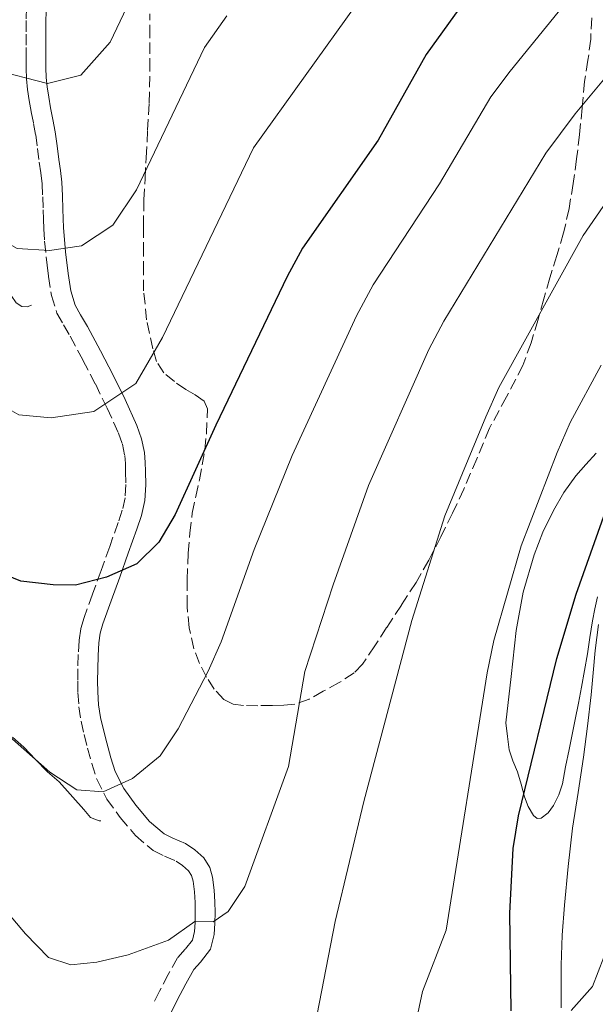
# Model space of a CAD drawing. Units: metres. Extents: x 549575 to 553013, y 4712417 to 4714754.
# Drawn here: x 551579 to 551668, y 4713528 to 4713682 of the extents above; entities that cross this region are included whole.
import ezdxf

# ---------------------------------------------------------------- set-up
doc = ezdxf.new("R2010")
doc.units = ezdxf.units.M
doc.header["$MEASUREMENT"] = 0
doc.linetypes.add('DGN Style 3', pattern=[2.435890702152634, 1.739921930109024, -0.6959687720436097])
for name, color, linetype, lineweight in [('Camino', 7, 'DGN Style 3', 0), ('Curva de nivel directora', 30, 'Continuous', 30), ('Curva de nivel intermedia', 30, 'Continuous', 0), ('Línea  de bancal', 1, 'Continuous', 13), ('Línea de cambio de uso (parcela vista)', 92, 'Continuous', 0), ('Margen derecho', 7, 'Continuous', 0), ('Zona arbolada', 92, 'DGN Style 3', 0)]:
    doc.layers.add(name, color=color, linetype=linetype, lineweight=lineweight)

msp = doc.modelspace()

# ---------------------------------------------------------------- linework, layer by layer
at = {"layer": 'Camino', "color": 7, "linetype": 'DGN Style 3', "lineweight": 0}
for points in [[(551579.8599999996, 4713688.27, 692.2899999999937), (551579.6200000005, 4713681.369999999, 691.0899999999965), (551579.6200000005, 4713679.290000003, 690.7599999999949), (551579.6200000005, 4713677.210000002, 690.4199999999983), (551579.6200000005, 4713675.600000001, 690.1199999999955), (551579.6200000005, 4713673.990000002, 689.8099999999977), (551579.6700000018, 4713672.340000001, 689.5200000000042), (551579.8299999983, 4713670.680000001, 689.279999999999), (551580.100000001, 4713668.939999999, 689.1699999999984), (551580.3999999983, 4713667.210000002, 689.0899999999965), (551580.7800000005, 4713665.400000001, 688.9499999999971), (551581.109999999, 4713663.61, 688.7200000000012), (551581.3999999975, 4713661.490000002, 688.3099999999978), (551581.6700000024, 4713659.380000002, 687.8300000000017), (551581.899999998, 4713657.700000001, 687.4199999999984), (551582.1000000016, 4713656.010000001, 687.0099999999948), (551582.2100000011, 4713654.000000002, 686.6199999999953), (551582.2600000004, 4713651.960000001, 686.3600000000006), (551582.3099999971, 4713650.49, 686.2700000000041), (551582.3599999986, 4713649.02, 686.1999999999971), (551582.4999999993, 4713647.07, 686.029999999999), (551582.8900000005, 4713643.369999999, 685.5899999999965)], [(551582.8900000005, 4713643.369999999, 685.5899999999965), (551583.1200000007, 4713641.620000001, 685.2500000000001), (551583.5700000001, 4713638.660000001, 684.3999999999943), (551584.4200000016, 4713635.890000002, 683.5099999999948), (551585.4299999997, 4713634.100000001, 683.070000000007), (551586.4800000002, 4713632.310000001, 682.6000000000058), (551588.4499999994, 4713628.600000001, 681.3000000000029), (551590.3899999995, 4713624.890000001, 679.9900000000052), (551592.229999999, 4713621.150000001, 678.8099999999978), (551593.9899999984, 4713617.270000001, 677.7299999999959), (551594.6000000007, 4713615.560000001, 677.3899999999995), (551594.9600000004, 4713613.800000002, 677.0599999999978), (551595.0599999989, 4713612.550000003, 676.7299999999959), (551595.0900000001, 4713611.290000002, 676.4199999999983), (551595.1399999993, 4713609.250000001, 676.1100000000007), (551595.0299999998, 4713607.210000004, 675.8399999999965), (551594.5899999995, 4713605.260000002, 675.6199999999955), (551593.9600000014, 4713603.350000001, 675.3600000000007), (551592.6200000002, 4713599.619999999, 674.6900000000024), (551591.2800000014, 4713595.890000002, 674.0200000000041), (551589.9600000004, 4713592.230000001, 673.3600000000007), (551588.6299999983, 4713588.570000002, 672.7100000000064), (551588.1299999976, 4713586.810000002, 672.5700000000069), (551587.8599999994, 4713585.000000002, 672.4499999999972), (551587.7399999986, 4713582.82, 672.0899999999965), (551587.6799999983, 4713580.630000002, 671.7299999999959), (551587.6600000004, 4713578.77, 671.4900000000054), (551587.6799999983, 4713576.920000002, 671.2700000000041), (551587.8399999992, 4713574.699999999, 671.0899999999967), (551588.1799999991, 4713572.490000002, 670.8999999999943), (551588.6599999996, 4713570.390000002, 670.6199999999953), (551589.1900000015, 4713568.310000001, 670.3200000000071), (551589.8399999997, 4713565.890000001, 670.0599999999977), (551590.6000000018, 4713563.49, 669.7599999999949), (551592.170000001, 4713560.37, 669.1199999999953), (551594.2600000009, 4713557.510000001, 668.4499999999971), (551596.6299999979, 4713554.730000001, 667.850000000006), (551599.3799999994, 4713552.360000002, 667.2700000000042), (551601.1499999975, 4713551.51, 666.9799999999959), (551602.9600000002, 4713550.730000001, 666.6900000000024), (551603.9699999985, 4713550.060000001, 666.4900000000052), (551604.8700000013, 4713549.240000002, 666.2400000000054), (551605.3599999986, 4713548.470000002, 665.9799999999959), (551605.6, 4713547.609999999, 665.7200000000012), (551605.8099999978, 4713545.939999999, 665.4600000000064), (551605.9100000006, 4713544.280000002, 665.1999999999971), (551605.9299999985, 4713542.740000002, 664.8999999999943), (551605.9100000006, 4713541.210000002, 664.6000000000058), (551605.819999999, 4713539.810000001, 664.320000000007), (551605.4799999993, 4713538.440000001, 664.0399999999936), (551604.3700000006, 4713537.03, 663.6999999999972), (551603.1700000003, 4713535.7, 663.4400000000024), (551601.7399999975, 4713533.120000001, 663.179999999993), (551600.3699999996, 4713530.500000001, 662.9499999999972), (551599.3500000003, 4713528.42, 662.7700000000042)]]:
    msp.add_polyline3d(points, dxfattribs=at)
at = {"layer": 'Curva de nivel directora', "color": 30, "linetype": 'Continuous', "lineweight": 30, "flags": 128}
for points, elevation in [([(551647.8499999995, 4713684.460000004), (551641.8399999989, 4713676.130000002), (551634.369999999, 4713662.800000002), (551622.6099999996, 4713646), (551620.2299999993, 4713641.609999999), (551609.1600000006, 4713618.490000002), (551602.8300000007, 4713604.62), (551600.2899999992, 4713600.310000001), (551596.8499999993, 4713596.960000002), (551592.1299999985, 4713594.890000002), (551587.2899999993, 4713593.630000002), (551583.8400000005, 4713593.680000001), (551578.8099999991, 4713594.240000002), (551574.1599999999, 4713596.09), (551570.0999999986, 4713599.190000001), (551563.5199999983, 4713606.840000002), (551557.6399999997, 4713615.61), (551538.16, 4713639.650000001), (551531.3399999985, 4713647.26), (551509.9199999986, 4713669.810000001), (551481.0899999992, 4713699.36)], 675.0000000000001), ([(551655.0600000002, 4713527.440000001), (551654.8900000001, 4713542.630000002), (551655.3999999998, 4713552.710000002), (551656.2200000001, 4713557.779999999), (551662.1999999993, 4713582.230000002), (551665.1799999988, 4713592.210000002), (551672.0299999996, 4713611.5)], 650.0000000000002)]:
    msp.add_lwpolyline(points, dxfattribs=dict(at, elevation=elevation))
at = {"layer": 'Curva de nivel intermedia', "color": 30, "linetype": 'Continuous', "lineweight": 0, "flags": 128}
for points, elevation in [([(551559.8200000012, 4713688.539999999), (551567.47, 4713678.819999998), (551574.4400000017, 4713673.779999998), (551582.9500000009, 4713671.59), (551588.1500000021, 4713672.9), (551592.7000000008, 4713678.029999999), (551597.8600000017, 4713688.970000001)], 690), ([(551631.0600000009, 4713683.970000001), (551615.0000000012, 4713661.59), (551600.8400000012, 4713632.119999999), (551596.7000000017, 4713624.949999998), (551590.1700000005, 4713620.619999999), (551583.540000001, 4713619.649999999), (551578.5099999995, 4713620.09), (551571.5400000003, 4713624.05), (551565.2500000005, 4713630.219999999), (551560.5499999999, 4713637.24), (551549.9999999999, 4713650.249999999), (551538.5600000002, 4713662.859999999), (551532.5200000008, 4713667.849999999), (551527.8300000012, 4713670.949999998), (551516.8099999996, 4713682.55)], 680), ([(551537.9000000008, 4713684.020000001), (551545.7700000008, 4713678.460000001), (551549.8600000013, 4713673.890000001), (551555.5400000009, 4713668.619999999), (551563.4500000011, 4713658.859999998), (551566.9800000004, 4713653.59), (551572.9900000009, 4713648.91), (551578.2200000013, 4713645.939999999), (551583.2400000015, 4713645.619999999), (551588.2200000014, 4713646.349999999), (551593.1100000021, 4713649.599999999), (551596.770000001, 4713655.07), (551607.3900000004, 4713677.180000001), (551610.8300000003, 4713682.09)], 685.0000000000001), ([(551663.7599999993, 4713684.359999999), (551654.9000000013, 4713673.529999998), (551651.9000000019, 4713669.529999999), (551643.9199999999, 4713656.02), (551633.6200000002, 4713640.32), (551631.0300000019, 4713635.480000001), (551621.0300000017, 4713613.789999999), (551615.1200000019, 4713599.180000001), (551609.9899999999, 4713584.829999999), (551607.9300000012, 4713580.27), (551603.2799999998, 4713571.279999999), (551600.4800000014, 4713567.070000002), (551596.1500000019, 4713563.579999999), (551591.6200000012, 4713561.51), (551587.5100000006, 4713561.800000001), (551583.3100000008, 4713564.579999999), (551575.7000000001, 4713571.310000001)], 670.0000000000001), ([(551573.010000001, 4713547.089999998), (551579.54, 4713539.41), (551583.1200000007, 4713535.749999999), (551586.5899999997, 4713534.599999998), (551590.6300000009, 4713535.019999999), (551595.5000000015, 4713536.149999999), (551601.7599999999, 4713538.42), (551605.8500000003, 4713541.319999999), (551608.7200000002, 4713541.270000001), (551611.0600000005, 4713542.92), (551613.6399999999, 4713546.78), (551620.4200000014, 4713565.42), (551622.9900000019, 4713580.210000002), (551627.3799999995, 4713593.66), (551632.9000000005, 4713609.099999999), (551642.2500000002, 4713630.239999999), (551644.6300000007, 4713634.640000001), (551660.4900000015, 4713660.759999999), (551665.0300000012, 4713666.869999999), (551669.9800000021, 4713672.810000001)], 665), ([(551624.1600000008, 4713523.230000001), (551627.7000000015, 4713541.33), (551632.1600000006, 4713559.999999999), (551639.6399999995, 4713588.150000001), (551644.7800000005, 4713604.409999999), (551651.1200000016, 4713619.81), (551653.1600000003, 4713624.37), (551666.2800000006, 4713647.970000001), (551672.0200000006, 4713656.319999999)], 660.0000000000002), ([(551640.2699999998, 4713525.57), (551641.2900000013, 4713530.470000001), (551644.9900000006, 4713540.019999999), (551651.3499999996, 4713579.970000001), (551652.3800000001, 4713585.010000001), (551656.6500000015, 4713599.720000001), (551662.2300000004, 4713614.24), (551664.2800000003, 4713618.88), (551669.0900000003, 4713627.800000001)], 655), ([(551669.4800000014, 4713535.820000002), (551667.7100000011, 4713531.239999998), (551664.3899999997, 4713527.499999999)], 645.0000000000002)]:
    msp.add_lwpolyline(points, dxfattribs=dict(at, elevation=elevation))
at = {"layer": 'Línea  de bancal', "color": 1, "linetype": 'Continuous', "lineweight": 13}
for points in [[(551560.0699999998, 4713682.01, 690.820000000007), (551562.8799999994, 4713676.199999998, 690.1699999999983), (551565.3200000003, 4713670.230000001, 689.4799999999959), (551567.6299999993, 4713663.790000001, 688.6600000000036), (551569.9699999995, 4713657.350000001, 687.8300000000017), (551572.379999999, 4713651.189999999, 687.0599999999977), (551574.7899999986, 4713645.050000002, 686.2899999999936), (551575.829999998, 4713642.4, 685.7100000000064), (551576.8700000016, 4713639.77, 685.0800000000017), (551577.3000000009, 4713638.619999998, 684.9199999999983), (551578.0699999997, 4713637.51, 684.7400000000052), (551578.9300000003, 4713636.92, 684.570000000007), (551579.7999999997, 4713636.890000001, 684.3899999999994), (551580.4699999981, 4713637.140000001, 684.2400000000052)], [(551577.5100000009, 4713569.980000001, 670.0800000000017), (551579.2499999999, 4713568.440000001, 670.0800000000017), (551581.0899999995, 4713566.529999999, 670), (551582.9499999991, 4713564.630000002, 669.779999999999), (551584.7500000007, 4713563.069999999, 669.5500000000029), (551588.6000000018, 4713558.739999999, 668.9700000000012)], [(551588.6000000018, 4713558.739999999, 668.9700000000012), (551589.6400000014, 4713557.49, 668.8000000000029), (551591.0000000002, 4713556.970000002, 668.679999999993), (551591.2500000006, 4713556.970000002, 668.6600000000036)]]:
    msp.add_polyline3d(points, dxfattribs=at)
at = {"layer": 'Línea de cambio de uso (parcela vista)', "color": 92, "linetype": 'Continuous', "lineweight": 0}
for points in [[(551659.7699999996, 4713557.41, 649.6100000000006), (551659.1299999999, 4713557.369999999, 649.9600000000064), (551658.54, 4713557.810000001, 650.279999999999), (551657.7100000001, 4713559.210000001, 650.5200000000041), (551657.1600000003, 4713560.699999999, 650.7299999999959), (551656.6200000001, 4713562.67, 651), (551656.0800000001, 4713564.619999999, 651.2400000000052), (551655.3399999999, 4713566.300000001, 651.3899999999994), (551654.7599999999, 4713568.01, 651.529999999999), (551654.5199999996, 4713570.109999999, 651.7299999999959), (551654.2699999996, 4713572.210000001, 651.929999999993), (551655.0599999996, 4713579.4, 652.1300000000047), (551655.8499999996, 4713586.59, 652.3300000000017), (551656.9600000001, 4713592.51, 652.4100000000036), (551658.6799999997, 4713598.33, 652.429999999993), (551660.0199999996, 4713601.84, 652.4499999999971), (551661.6600000003, 4713605.210000001, 652.429999999993), (551663.25, 4713608.029999999, 652.2299999999959), (551665.1299999999, 4713610.619999999, 651.9799999999959), (551666.7199999997, 4713612.390000001, 651.8800000000047), (551668.3200000003, 4713614.140000001, 651.7700000000041)], [(551668.5199999996, 4713591.789999999, 649.1600000000036), (551668.0999999996, 4713589.939999999, 649.1300000000047), (551667.7100000001, 4713588.08, 649.0800000000017), (551667.3300000001, 4713585.51, 649.0899999999965), (551666.9699999997, 4713582.939999999, 649.0800000000017), (551666.5, 4713580.359999999, 649.0500000000029), (551666.0099999999, 4713577.77, 649), (551665.5300000003, 4713575.26, 648.9400000000023), (551665.04, 4713572.75, 648.8600000000006), (551664.5599999996, 4713570.41, 648.8099999999977), (551664.0800000001, 4713568.060000001, 648.779999999999), (551663.5499999998, 4713565.4, 648.8099999999977), (551663.04, 4713562.730000001, 648.9100000000036), (551662.5199999996, 4713561.02, 649.029999999999), (551661.6900000004, 4713559.359999999, 649.1999999999971), (551660.8099999996, 4713558.220000001, 649.3600000000006), (551659.7699999996, 4713557.41, 649.6100000000006)], [(551662.8600000005, 4713527.930000001, 644.6399999999994), (551662.8499999996, 4713529.939999999, 644.8099999999977), (551662.8399999999, 4713531.949999999, 644.9700000000012), (551662.8399999999, 4713533.24, 645.179999999993), (551662.8399999999, 4713534.529999999, 645.3899999999994), (551663.0199999996, 4713539.210000001, 645.7200000000012), (551663.3899999997, 4713543.890000001, 646.0099999999948), (551663.9400000004, 4713549.880000001, 646.3600000000006), (551664.6399999997, 4713555.869999999, 646.6900000000023), (551665.4900000002, 4713561.390000001, 646.8699999999953), (551666.3499999996, 4713566.91, 647.0500000000029), (551666.9699999997, 4713571.730000001, 647.4400000000023), (551667.5300000003, 4713576.560000001, 647.8500000000058), (551667.8399999999, 4713580, 648.0500000000029), (551668.1600000003, 4713583.449999999, 648.1999999999971), (551668.6900000004, 4713587.51, 648.2299999999959)]]:
    msp.add_polyline3d(points, dxfattribs=at)
at = {"layer": 'Margen derecho', "color": 7, "linetype": 'Continuous', "lineweight": 0}
for points in [[(551592.170000001, 4713569.100000001, 670.3200000000071), (551591.6499999979, 4713571.109999999, 670.6199999999953), (551591.2099999998, 4713573.060000001, 670.8999999999943), (551590.8999999971, 4713575.040000002, 671.0899999999967), (551590.7699999996, 4713577.040000002, 671.2700000000041), (551590.7499999994, 4713578.77, 671.4900000000054), (551590.7699999996, 4713580.58, 671.7299999999959), (551590.8199999987, 4713582.690000001, 672.0899999999965), (551590.9299999983, 4713584.680000001, 672.4499999999972), (551591.1499999973, 4713586.160000003, 672.5700000000069), (551591.5599999985, 4713587.619999999, 672.7100000000064), (551592.8599999994, 4713591.180000001, 673.3600000000007), (551594.1799999982, 4713594.850000001, 674.0200000000041), (551595.5199999993, 4713598.58, 674.6900000000024), (551596.8700000015, 4713602.34, 675.3600000000007), (551597.5599999977, 4713604.430000001, 675.6199999999955), (551598.0899999997, 4713606.779999999, 675.8399999999965), (551598.2300000006, 4713609.199999999, 676.1100000000007), (551598.1700000003, 4713611.360000002, 676.4199999999983), (551598.1400000012, 4713612.7, 676.7299999999959), (551598.0199999983, 4713614.230000001, 677.0599999999978), (551597.579999998, 4713616.390000001, 677.3899999999995), (551596.8500000016, 4713618.430000001, 677.7299999999959), (551595.0199999987, 4713622.470000003, 678.8099999999978), (551593.1400000011, 4713626.280000002, 679.9900000000052), (551591.1799999985, 4713630.029999999, 681.3000000000029), (551589.1800000003, 4713633.82, 682.6000000000058), (551588.1000000007, 4713635.640000002, 683.070000000007), (551587.2699999993, 4713637.119999999, 683.5099999999948), (551586.5799999986, 4713639.350000001, 684.3999999999943), (551586.1799999985, 4713642.050000003, 685.2500000000001), (551585.7600000005, 4713645.440000001, 685.8300000000019), (551585.5700000006, 4713647.340000001, 686.029999999999), (551585.4400000009, 4713649.180000001, 686.1999999999971), (551585.3899999994, 4713650.590000001, 686.2700000000041), (551585.3400000003, 4713652.050000003, 686.3600000000006), (551585.2899999989, 4713654.12, 686.6199999999953), (551585.1799999994, 4713656.270000001, 687.0099999999948), (551584.9600000003, 4713658.09, 687.4199999999984), (551584.7300000001, 4713659.790000001, 687.8300000000017), (551584.4499999986, 4713661.9, 688.3099999999978), (551584.149999999, 4713664.100000001, 688.7200000000012), (551583.8000000003, 4713665.990000002, 688.9499999999971), (551583.4299999992, 4713667.790000003, 689.0899999999965), (551583.1400000008, 4713669.449999999, 689.1699999999984), (551582.8900000005, 4713671.060000001, 689.279999999999), (551582.7499999999, 4713672.529999999, 689.5200000000042), (551582.6999999983, 4713674.040000002, 689.8099999999977), (551582.6999999983, 4713675.600000001, 690.1199999999955), (551582.6999999983, 4713677.210000002, 690.4199999999983), (551582.6999999983, 4713679.290000003, 690.7599999999949), (551582.6999999983, 4713681.32, 691.0899999999965), (551582.9400000019, 4713688.140000002, 692.2899999999937)], [(551602.1299999988, 4713527.080000001, 662.7700000000042), (551603.1200000012, 4713529.110000002, 662.9499999999972), (551604.4600000001, 4713531.660000001, 663.179999999993), (551605.6999999983, 4713533.9, 663.4400000000024), (551606.730000001, 4713535.040000001, 663.6999999999972), (551608.3099999991, 4713537.050000003, 664.0399999999936), (551608.879999999, 4713539.340000001, 664.320000000007), (551608.9899999985, 4713541.090000002, 664.6000000000058), (551609.0100000009, 4713542.740000002, 664.8999999999943), (551608.9899999985, 4713544.390000001, 665.1999999999971), (551608.879999999, 4713546.220000001, 665.4600000000064), (551608.6399999998, 4713548.220000002, 665.7200000000012), (551608.1999999996, 4713549.75, 665.9799999999959), (551607.2600000007, 4713551.230000001, 666.2400000000054), (551605.8799999994, 4713552.5, 666.4900000000052), (551604.4299999988, 4713553.449999999, 666.6900000000024), (551602.4299999983, 4713554.320000002, 666.9799999999959), (551601.0799999982, 4713554.960000001, 667.2700000000042), (551598.8200000006, 4713556.91, 667.850000000006), (551596.6799999994, 4713559.42, 668.4499999999971), (551594.8099999985, 4713561.99, 669.1199999999953), (551593.4600000007, 4713564.660000001, 669.7599999999949), (551592.8000000013, 4713566.76, 670.0599999999977), (551592.170000001, 4713569.100000001, 670.3200000000071)]]:
    msp.add_polyline3d(points, dxfattribs=at)
at = {"layer": 'Zona arbolada', "color": 92, "linetype": 'DGN Style 3', "lineweight": 0}
for points in [[(551667.6299999999, 4713681.800000001, 668.25), (551667.4500000002, 4713678.49, 667.4799999999959), (551667.0300000003, 4713675.220000001, 666.4499999999971), (551666.5099999999, 4713671.92, 665.6100000000006), (551666.1200000001, 4713667.800000001, 665.1999999999971), (551665.7300000004, 4713663.680000001, 664.8399999999965), (551665.25, 4713659.869999999, 664.5200000000041), (551664.7199999997, 4713656.060000001, 664.1900000000023), (551664.0899999999, 4713652.180000001, 663.820000000007), (551663.2400000002, 4713648.369999999, 663.4499999999971), (551662.1699999999, 4713644.880000001, 663.1600000000036), (551661.0700000003, 4713641.41, 662.8600000000006), (551660.1600000003, 4713638.15, 662.3999999999943), (551659.2599999999, 4713634.890000001, 661.820000000007), (551658.1699999999, 4713631.300000001, 660.9499999999971), (551656.9100000003, 4713627.789999999, 660.2400000000052), (551654.3700000001, 4713622.9, 659.9499999999971), (551651.7100000001, 4713618.01, 659.9199999999983), (551649.7199999997, 4713613.279999999, 659.9199999999983), (551647.7100000001, 4713608.539999999, 659.9199999999983), (551645.9600000001, 4713604.810000001, 659.9199999999983), (551644.1399999997, 4713601.119999999, 659.9199999999983), (551642.2800000003, 4713597.529999999, 659.9499999999971), (551640.2800000003, 4713594.060000001, 660.1199999999953), (551638.0099999999, 4713590.529999999, 660.8699999999953), (551635.7100000001, 4713587.02, 661.7200000000012), (551633.8799999999, 4713584.189999999, 662.1300000000047), (551631.9500000002, 4713581.359999999, 662.5200000000041), (551630.6600000003, 4713580, 662.75), (551628.3300000001, 4713578.470000001, 663.1000000000058), (551625.8499999996, 4713577.130000001, 663.529999999999), (551623.6799999997, 4713575.91, 664.179999999993), (551621.4500000002, 4713575.130000001, 665), (551619.7000000002, 4713574.980000001, 665.6600000000036), (551617.9000000004, 4713574.930000001, 666.3000000000029), (551615.6699999999, 4713574.890000001, 666.7599999999948), (551613.4400000004, 4713574.91, 667.2100000000064), (551611.8200000003, 4713575.130000001, 667.8999999999943), (551610.3600000005, 4713575.869999999, 668.5599999999977), (551608.8600000005, 4713577.460000001, 669.1499999999943), (551607.6900000004, 4713579.33, 669.7400000000052), (551606.5700000003, 4713581.460000001, 670.429999999993), (551605.7100000001, 4713583.730000001, 671), (551604.9800000004, 4713587.01, 671.4600000000064), (551604.6699999999, 4713590.33, 671.8500000000058), (551604.6600000003, 4713594.460000001, 672.3899999999994), (551604.8399999999, 4713598.59, 672.9199999999983), (551605.0700000003, 4713601.710000001, 672.9499999999971), (551605.4699999997, 4713604.810000001, 672.9199999999983), (551606.0199999996, 4713607.42, 673.1600000000036), (551606.5999999996, 4713610, 673.3999999999943), (551607.0300000003, 4713612.34, 673.6100000000006), (551607.4199999999, 4713614.67, 673.820000000007), (551607.6799999997, 4713617.189999999, 674.6199999999953), (551607.79, 4713619.630000001, 675.8999999999943), (551607.8399999999, 4713621.02, 676.6699999999983), (551607.3200000003, 4713622.24, 677.3699999999953), (551605.9199999999, 4713623.220000001, 677.9700000000012), (551604.4600000001, 4713624.060000001, 678.5099999999948), (551602.7100000001, 4713625.26, 679.1600000000036), (551601.04, 4713626.640000001, 679.8000000000029), (551599.9199999999, 4713628.369999999, 680.3999999999943), (551599.3399999999, 4713630.369999999, 680.9700000000012), (551598.3700000001, 4713634.859999999, 682.070000000007), (551597.9000000004, 4713639.359999999, 683.1300000000047), (551597.8799999999, 4713642.26, 683.929999999993), (551597.8799999999, 4713645.17, 684.7200000000012), (551597.8700000001, 4713649.32, 685.6600000000036), (551597.9500000002, 4713653.5, 686.5099999999948), (551598.1200000001, 4713656.779999999, 687.1300000000047), (551598.2999999998, 4713660.060000001, 687.6900000000023), (551598.5300000003, 4713664.32, 688.1399999999994), (551598.7599999999, 4713668.57, 688.6399999999994), (551598.8899999997, 4713673.789999999, 689.6300000000047), (551598.8799999999, 4713678.99, 690.6499999999943), (551598.8700000001, 4713682.41, 691.3300000000017)], [(551667.6299999999, 4713681.800000001, 668.25), (551667.4500000002, 4713678.49, 667.4799999999959), (551667.0300000003, 4713675.220000001, 666.4499999999971), (551666.5099999999, 4713671.92, 665.6100000000006), (551666.1200000001, 4713667.800000001, 665.1999999999971), (551665.7300000004, 4713663.680000001, 664.8399999999965), (551665.25, 4713659.869999999, 664.5200000000041), (551664.7199999997, 4713656.060000001, 664.1900000000023), (551664.0899999999, 4713652.180000001, 663.820000000007), (551663.2400000002, 4713648.369999999, 663.4499999999971), (551662.1699999999, 4713644.880000001, 663.1600000000036), (551661.0700000003, 4713641.41, 662.8600000000006), (551660.1600000003, 4713638.15, 662.3999999999943), (551659.2599999999, 4713634.890000001, 661.820000000007), (551658.1699999999, 4713631.300000001, 660.9499999999971), (551656.9100000003, 4713627.789999999, 660.2400000000052), (551654.3700000001, 4713622.9, 659.9499999999971), (551651.7100000001, 4713618.01, 659.9199999999983), (551649.7199999997, 4713613.279999999, 659.9199999999983), (551647.7100000001, 4713608.539999999, 659.9199999999983), (551645.9600000001, 4713604.810000001, 659.9199999999983), (551644.1399999997, 4713601.119999999, 659.9199999999983), (551642.2800000003, 4713597.529999999, 659.9499999999971), (551640.2800000003, 4713594.060000001, 660.1199999999953), (551638.0099999999, 4713590.529999999, 660.8699999999953), (551635.7100000001, 4713587.02, 661.7200000000012), (551633.8799999999, 4713584.189999999, 662.1300000000047), (551631.9500000002, 4713581.359999999, 662.5200000000041), (551630.6600000003, 4713580, 662.75), (551628.3300000001, 4713578.470000001, 663.1000000000058), (551625.8499999996, 4713577.130000001, 663.529999999999), (551623.6799999997, 4713575.91, 664.179999999993), (551621.4500000002, 4713575.130000001, 665), (551619.7000000002, 4713574.980000001, 665.6600000000036), (551617.9000000004, 4713574.930000001, 666.3000000000029), (551615.6699999999, 4713574.890000001, 666.7599999999948), (551613.4400000004, 4713574.91, 667.2100000000064), (551611.8200000003, 4713575.130000001, 667.8999999999943), (551610.3600000005, 4713575.869999999, 668.5599999999977), (551608.8600000005, 4713577.460000001, 669.1499999999943), (551607.6900000004, 4713579.33, 669.7400000000052), (551606.5700000003, 4713581.460000001, 670.429999999993), (551605.7100000001, 4713583.730000001, 671), (551604.9800000004, 4713587.01, 671.4600000000064), (551604.6699999999, 4713590.33, 671.8500000000058), (551604.6600000003, 4713594.460000001, 672.3899999999994), (551604.8399999999, 4713598.59, 672.9199999999983), (551605.0700000003, 4713601.710000001, 672.9499999999971), (551605.4699999997, 4713604.810000001, 672.9199999999983), (551606.0199999996, 4713607.42, 673.1600000000036), (551606.5999999996, 4713610, 673.3999999999943), (551607.0300000003, 4713612.34, 673.6100000000006), (551607.4199999999, 4713614.67, 673.820000000007), (551607.6799999997, 4713617.189999999, 674.6199999999953), (551607.79, 4713619.630000001, 675.8999999999943), (551607.8399999999, 4713621.02, 676.6699999999983), (551607.3200000003, 4713622.24, 677.3699999999953), (551605.9199999999, 4713623.220000001, 677.9700000000012), (551604.4600000001, 4713624.060000001, 678.5099999999948), (551602.7100000001, 4713625.26, 679.1600000000036), (551601.04, 4713626.640000001, 679.8000000000029), (551599.9199999999, 4713628.369999999, 680.3999999999943), (551599.3399999999, 4713630.369999999, 680.9700000000012), (551598.3700000001, 4713634.859999999, 682.070000000007), (551597.9000000004, 4713639.359999999, 683.1300000000047), (551597.8799999999, 4713642.26, 683.929999999993), (551597.8799999999, 4713645.17, 684.7200000000012), (551597.8700000001, 4713649.32, 685.6600000000036), (551597.9500000002, 4713653.5, 686.5099999999948), (551598.1200000001, 4713656.779999999, 687.1300000000047), (551598.2999999998, 4713660.060000001, 687.6900000000023), (551598.5300000003, 4713664.32, 688.1399999999994), (551598.7599999999, 4713668.57, 688.6399999999994), (551598.8899999997, 4713673.789999999, 689.6300000000047)], [(551598.8899999997, 4713673.789999999, 689.6300000000047), (551598.8799999999, 4713678.99, 690.6499999999943), (551598.8700000001, 4713682.41, 691.3300000000017)]]:
    msp.add_polyline3d(points, dxfattribs=at)

doc.saveas('drawing.dxf')
